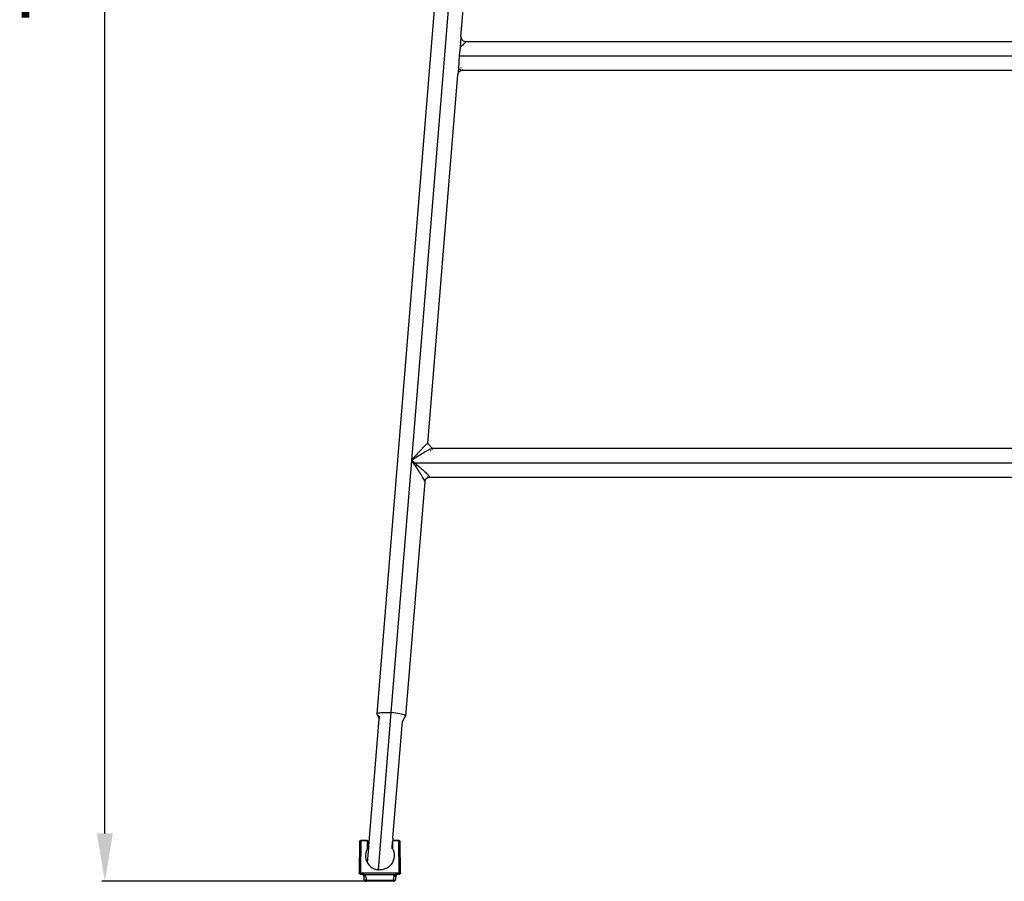
# Model space of a CAD drawing. Units: millimetres. Extents: x 1772 to 7277, y 540 to 4541.
# Drawn here: x 2800 to 3211, y 1088 to 1448 of the extents above; entities that cross this region are included whole.
import ezdxf

# ---------------------------------------------------------------- set-up
doc = ezdxf.new("R2010")
doc.units = ezdxf.units.MM
doc.styles.get("Standard").update_dxf_attribs({"font": 'arial.ttf'})
doc.dimstyles.new('ISO-25', dxfattribs={"dimtxt": 30, "dimasz": 20, "dimexe": 1.25, "dimexo": 0.625, "dimtad": 1, "dimdec": 0, "dimtxsty": 'Standard', "dimcen": 2.5, "dimadec": 0, "dimazin": 0, "dimtfac": 1, "dimtdec": 0, "dimtmove": 0, "dimatfit": 3, "dimfxl": 1, "dimarcsym": 0})

# ---------------------------------------------------------------- blocks, each defined once
blk = doc.blocks.new('*D9')
at = {"color": 0, "lineweight": -2, "transparency": 16777216}
for p, q in [((3203.95, 1873.77), (2834.24, 1873.77)), ((2835.49, 1108.07), (2835.49, 1853.77)), ((2949.68, 1088.07), (2834.24, 1088.07))]:
    blk.add_line(p, q, dxfattribs=at)
at = {"color": 0, "transparency": 16777216}
for points in [[(2832.16, 1853.77), (2838.83, 1853.77), (2835.49, 1873.77)], [(2832.16, 1108.07), (2838.83, 1108.07), (2835.49, 1088.07)]]:
    blk.add_solid(points, dxfattribs=at)
at = {"layer": 'Defpoints', "color": 0, "transparency": 16777216}
for p in [(2835.49, 1873.77), (3204.57, 1873.77), (2950.3, 1088.07)]:
    blk.add_point(p, dxfattribs=at)
at = {"color": 0, "transparency": 16777216, "insert": (2819.61, 1480.92), "char_height": 30, "attachment_point": 5, "rotation": 90}
blk.add_mtext('775', dxfattribs=at)

msp = doc.modelspace()

# ---------------------------------------------------------------- linework, layer by layer
for p, q in [((3000.6, 1791.01), (2949.1, 1157.97)), ((2963.64, 1263.86), (3006.58, 1791.58)), ((2984.15, 1440.85), (3012.56, 1790.06)), ((2984.15, 1440.85), (2983.79, 1436.41)), ((2984.15, 1440.85), (2984.34, 1439.85)), ((2984.34, 1439.85), (2985.07, 1439.08)), ((2985.07, 1439.08), (2986, 1438.82)), ((2983.79, 1436.41), (2983.49, 1432.82)), ((2984.13, 1436.69), (2983.79, 1436.41)), ((2984.55, 1437.04), (2984.13, 1436.69)), ((2984.94, 1437.37), (2984.55, 1437.04)), ((2985.28, 1437.69), (2984.94, 1437.37)), ((2985.58, 1437.97), (2985.28, 1437.69)), ((2985.82, 1438.22), (2985.58, 1437.97)), ((2985.75, 1438.76), (2985.83, 1438.79)), ((2985.99, 1438.43), (2985.82, 1438.22)), ((2985.83, 1438.79), (2985.87, 1438.79)), ((2986.1, 1438.6), (2985.99, 1438.43)), ((2986, 1438.82), (2986.11, 1438.79)), ((2986.14, 1438.72), (2986.1, 1438.6)), ((2986.11, 1438.79), (2986.14, 1438.72)), ((2986.11, 1438.79), (3402.5, 1438.79)), ((2983.49, 1432.82), (2983.08, 1427.65)), ((2983.49, 1432.82), (3405.11, 1432.82)), ((2983.08, 1427.65), (2982.87, 1425.09)), ((2983.08, 1427.65), (2983.47, 1427.41)), ((2983.17, 1425.99), (2983.88, 1426.6)), ((2983.47, 1427.41), (2983.82, 1427.21)), ((2983.82, 1427.21), (2984.13, 1427.04)), ((2983.88, 1426.6), (2984.74, 1426.82)), ((2984.13, 1427.04), (2984.38, 1426.92)), ((2984.38, 1427.66), (2984.15, 1427.92)), ((2984.38, 1426.92), (2984.59, 1426.84)), ((2984.59, 1426.84), (2984.74, 1426.82)), ((2984.82, 1427.04), (2984.73, 1427.2)), ((2984.74, 1426.82), (2984.83, 1426.84)), ((2984.83, 1426.84), (3403.77, 1426.84)), ((2970.28, 1270.92), (2982.87, 1425.09)), ((2982.87, 1425.09), (2983.13, 1425.92)), ((2983.13, 1425.92), (2983.15, 1425.94)), ((2983.15, 1425.94), (2983.17, 1425.99)), ((2969.22, 1270.1), (2969.53, 1270.4)), ((2969.53, 1270.4), (2969.8, 1270.63)), ((2969.8, 1270.63), (2970.02, 1270.8)), ((2970.02, 1270.8), (2970.19, 1270.9)), ((2970.19, 1270.9), (2970.28, 1270.92)), ((2970.28, 1270.92), (2972.26, 1268.82)), ((2965.51, 1266.07), (2965.93, 1266.55)), ((2965.93, 1266.55), (2966.35, 1267.03)), ((2966.35, 1267.03), (2966.78, 1267.52)), ((2966.78, 1267.52), (2967.22, 1268)), ((2967.63, 1266.46), (2967.09, 1266.12)), ((2967.22, 1268), (2967.65, 1268.47)), ((2968.17, 1266.79), (2967.63, 1266.46)), ((2967.65, 1268.47), (2968.07, 1268.92)), ((2968.07, 1268.92), (2968.48, 1269.35)), ((2968.71, 1267.11), (2968.17, 1266.79)), ((2968.48, 1269.35), (2968.86, 1269.75)), ((2969.24, 1267.42), (2968.71, 1267.11)), ((2968.86, 1269.75), (2969.22, 1270.1)), ((2969.74, 1267.72), (2969.24, 1267.42)), ((2970.08, 1267.9), (2969.74, 1267.72)), ((2970.06, 1267.72), (2970.08, 1267.9)), ((2970.23, 1267.98), (2970.08, 1267.9)), ((2970.68, 1268.22), (2970.23, 1267.98)), ((2971.09, 1268.42), (2970.68, 1268.22)), ((2971.45, 1268.59), (2971.09, 1268.42)), ((2971.75, 1268.71), (2971.45, 1268.59)), ((2971.48, 1267.72), (2971.75, 1267.97)), ((2972, 1268.79), (2971.75, 1268.71)), ((2972.17, 1268.82), (2972, 1268.79)), ((2972.16, 1268.43), (2972.27, 1268.59)), ((2972.26, 1268.82), (2972.17, 1268.82)), ((2972.28, 1268.79), (2972.26, 1268.82)), ((2972.31, 1268.72), (2972.28, 1268.79)), ((3416.33, 1268.79), (2972.28, 1268.79)), ((2955.08, 1158.54), (2963.64, 1263.86)), ((2963.64, 1263.86), (2964.34, 1264.7)), ((2964.55, 1264.47), (2963.64, 1263.86)), ((2963.64, 1263.86), (2963.8, 1263.73)), ((2963.8, 1263.7), (2963.64, 1263.86)), ((2963.8, 1263.73), (2963.8, 1263.7)), ((2963.8, 1263.73), (2963.9, 1263.65)), ((2964.21, 1263.04), (2963.8, 1263.7)), ((2963.9, 1263.65), (2964.16, 1263.44)), ((2964.16, 1263.44), (2964.42, 1263.23)), ((2964.83, 1262.14), (2964.21, 1263.04)), ((2964.34, 1264.7), (2965.11, 1265.6)), ((2964.42, 1263.23), (2964.67, 1263.03)), ((2964.51, 1262.83), (2964.46, 1262.77)), ((2965.52, 1265.11), (2964.55, 1264.47)), ((2964.67, 1263.03), (2964.6, 1262.94)), ((2964.67, 1263.03), (2964.93, 1262.82)), ((2964.71, 1262.51), (2964.75, 1262.54)), ((2965.15, 1261.65), (2964.83, 1262.14)), ((2964.93, 1262.82), (3423.68, 1262.82)), ((2964.93, 1262.82), (2965.68, 1262.19)), ((2965.11, 1265.6), (2965.51, 1266.07)), ((2966.03, 1265.45), (2965.52, 1265.11)), ((2965.68, 1262.19), (2966.47, 1261.52)), ((2966.56, 1265.78), (2966.03, 1265.45)), ((2967.09, 1266.12), (2966.56, 1265.78)), ((2965.49, 1261.15), (2965.15, 1261.65)), ((2965.83, 1260.63), (2965.49, 1261.15)), ((2966.18, 1260.1), (2965.83, 1260.63)), ((2966.53, 1259.56), (2966.18, 1260.1)), ((2966.47, 1261.52), (2966.88, 1261.16)), ((2966.88, 1259.02), (2966.53, 1259.56)), ((2966.88, 1261.16), (2967.3, 1260.8)), ((2967.22, 1258.47), (2966.88, 1259.02)), ((2967.55, 1257.94), (2967.22, 1258.47)), ((2967.3, 1260.8), (2967.72, 1260.43)), ((2967.72, 1260.43), (2968.13, 1260.05)), ((2968.13, 1260.05), (2968.54, 1259.68)), ((2968.54, 1259.68), (2968.94, 1259.31)), ((2968.94, 1259.31), (2969.32, 1258.94)), ((2969.32, 1258.94), (2969.67, 1258.59)), ((2969.67, 1258.59), (2970, 1258.26)), ((2970, 1258.26), (2970.3, 1257.95)), ((2969.04, 1255.09), (2961.06, 1157.03)), ((2967.86, 1257.43), (2967.55, 1257.94)), ((2968.15, 1256.94), (2967.86, 1257.43)), ((2968.4, 1256.49), (2968.15, 1256.94)), ((2968.62, 1256.09), (2968.4, 1256.49)), ((2968.8, 1255.74), (2968.62, 1256.09)), ((2968.93, 1255.45), (2968.8, 1255.74)), ((2969.01, 1255.24), (2968.93, 1255.45)), ((2969.01, 1255.24), (2969.06, 1255.34)), ((2969.04, 1255.09), (2969.01, 1255.24)), ((2969.04, 1255.09), (2969.31, 1255.93)), ((2969.06, 1255.4), (2969.09, 1255.76)), ((2969.31, 1255.93), (2969.34, 1255.99)), ((2969.34, 1255.99), (2970.05, 1256.6)), ((2970.05, 1256.6), (2970.91, 1256.82)), ((2970.29, 1257.04), (2970.15, 1257.12)), ((2970.4, 1256.99), (2970.29, 1257.04)), ((2970.3, 1257.95), (2970.55, 1257.66)), ((2970.55, 1257.66), (2970.75, 1257.41)), ((2970.75, 1257.41), (2970.9, 1257.2)), ((2970.79, 1256.84), (2970.76, 1256.84)), ((2970.9, 1257.2), (2971, 1257.03)), ((2971, 1256.84), (2970.91, 1256.82)), ((2971, 1257.03), (2971.03, 1256.91)), ((2971.03, 1256.91), (2971, 1256.84)), ((2971, 1256.84), (3417.6, 1256.84)), ((2945.75, 1102.74), (2950.08, 1155.87)), ((2949.1, 1157.97), (2949.17, 1158.13)), ((2949.17, 1157.8), (2949.1, 1157.97)), ((2949.17, 1158.13), (2949.39, 1158.27)), ((2949.36, 1157.65), (2949.17, 1157.8)), ((2949.17, 1157.8), (2950.08, 1155.87)), ((2949.36, 1157.65), (2949.84, 1157.07)), ((2949.39, 1158.27), (2949.75, 1158.39)), ((2949.73, 1092.86), (2955.08, 1158.54)), ((2949.75, 1158.39), (2950.24, 1158.49)), ((2949.84, 1157.07), (2949.85, 1157.03)), ((2949.85, 1157.03), (2950.09, 1156.01)), ((2949.85, 1157.03), (2950.14, 1156.69)), ((2950.08, 1155.87), (2950.09, 1156.01)), ((2950.09, 1156.01), (2950.14, 1156.69)), ((2950.24, 1158.49), (2950.85, 1158.57)), ((2950.85, 1158.57), (2951.56, 1158.62)), ((2951.56, 1158.62), (2952.36, 1158.64)), ((2952.36, 1158.64), (2953.23, 1158.63)), ((2953.23, 1158.63), (2954.14, 1158.6)), ((2954.14, 1158.6), (2955.08, 1158.54)), ((2956.01, 1158.45), (2955.08, 1158.54)), ((2955.19, 1157.86), (2955.19, 1157.83)), ((2956.92, 1158.34), (2956.01, 1158.45)), ((2957.79, 1158.21), (2956.92, 1158.34)), ((2958.59, 1158.06), (2957.79, 1158.21)), ((2959.31, 1157.9), (2958.59, 1158.06)), ((2959.91, 1157.73), (2959.31, 1157.9)), ((2960.94, 1156.84), (2959.73, 1154.93)), ((2960.41, 1157.55), (2959.91, 1157.73)), ((2960.76, 1157.37), (2960.41, 1157.55)), ((2960.98, 1157.2), (2960.76, 1157.37)), ((2960.94, 1156.84), (2960.98, 1156.87)), ((2961.06, 1157.03), (2960.98, 1157.2)), ((2960.98, 1156.87), (2961.06, 1157.03)), ((2955.76, 1106.1), (2959.73, 1154.93)), ((2955.76, 1106.1), (2955.66, 1105.07)), ((2941.79, 1104.57), (2941.68, 1091.57)), ((2941.8, 1104.65), (2941.79, 1104.57)), ((2941.82, 1104.72), (2941.8, 1104.65)), ((2941.81, 1091.57), (2941.89, 1104.47)), ((2941.85, 1104.8), (2941.82, 1104.72)), ((2941.89, 1104.86), (2941.85, 1104.8)), ((2941.94, 1104.92), (2941.89, 1104.86)), ((2941.89, 1104.47), (2941.9, 1104.55)), ((2941.9, 1104.55), (2941.92, 1104.62)), ((2941.92, 1104.62), (2941.95, 1104.7)), ((2942, 1104.97), (2941.94, 1104.92)), ((2941.95, 1104.7), (2941.99, 1104.76)), ((2941.99, 1104.76), (2942.04, 1104.82)), ((2942.07, 1105.01), (2942, 1104.97)), ((2942.04, 1104.82), (2942.1, 1104.87)), ((2942.14, 1105.04), (2942.07, 1105.01)), ((2942.1, 1104.87), (2942.17, 1104.91)), ((2942.22, 1105.06), (2942.14, 1105.04)), ((2942.17, 1104.91), (2942.24, 1104.94)), ((2942.29, 1105.07), (2942.22, 1105.06)), ((2942.24, 1104.94), (2942.32, 1104.96)), ((2942.39, 1104.97), (2942.28, 1091.57)), ((2945.01, 1105.07), (2942.29, 1105.07)), ((2942.39, 1104.97), (2942.32, 1104.96)), ((2944.98, 1104.97), (2942.39, 1104.97)), ((2944.98, 1101.9), (2944.97, 1101.74)), ((2944.98, 1104.97), (2945.01, 1104.97)), ((2944.98, 1104.97), (2944.98, 1101.9)), ((2944.98, 1101.9), (2945.09, 1101.88)), ((2945.01, 1105.07), (2945.18, 1105.07)), ((2945.01, 1104.97), (2945.01, 1105.07)), ((2945.12, 1101.88), (2945.09, 1101.88)), ((2945.09, 1101.77), (2945.09, 1101.88)), ((2945.15, 1101.87), (2945.09, 1101.77)), ((2945.15, 1101.87), (2945.12, 1101.88)), ((2945.18, 1101.9), (2945.15, 1101.87)), ((2945.18, 1105.07), (2945.18, 1101.9)), ((2945.55, 1102.48), (2945.18, 1101.9)), ((2945.18, 1095.72), (2945.71, 1102.23)), ((2945.71, 1102.65), (2945.55, 1102.48)), ((2945.75, 1102.74), (2945.71, 1102.65)), ((2945.71, 1102.23), (2945.71, 1102.65)), ((2955.4, 1101.99), (2955.42, 1101.97)), ((2955.42, 1101.97), (2955.43, 1102.05)), ((2955.42, 1101.97), (2955.48, 1101.88)), ((2955.44, 1102.2), (2955.43, 1102.09)), ((2955.43, 1102.09), (2955.43, 1102.05)), ((2955.44, 1102.2), (2955.62, 1104.41)), ((2955.48, 1101.88), (2955.51, 1101.88)), ((2955.48, 1101.88), (2955.52, 1101.78)), ((2955.55, 1101.89), (2955.51, 1101.88)), ((2955.52, 1101.78), (2955.51, 1101.88)), ((2955.62, 1101.9), (2955.55, 1101.89)), ((2955.62, 1104.41), (2955.66, 1104.81)), ((2955.62, 1104.41), (2955.62, 1101.9)), ((2955.63, 1101.74), (2955.62, 1101.9)), ((2955.66, 1105.07), (2955.65, 1104.97)), ((2958.21, 1104.97), (2955.65, 1104.97)), ((2955.65, 1104.97), (2955.66, 1104.81)), ((2958.31, 1105.07), (2955.66, 1105.07)), ((2958.32, 1091.57), (2958.21, 1104.97)), ((2958.21, 1104.97), (2958.29, 1104.96)), ((2958.29, 1104.96), (2958.36, 1104.94)), ((2958.39, 1105.06), (2958.31, 1105.07)), ((2958.36, 1104.94), (2958.44, 1104.91)), ((2958.46, 1105.04), (2958.39, 1105.06)), ((2958.44, 1104.91), (2958.5, 1104.87)), ((2958.53, 1105.01), (2958.46, 1105.04)), ((2958.5, 1104.87), (2958.56, 1104.82)), ((2958.6, 1104.97), (2958.53, 1105.01)), ((2958.56, 1104.82), (2958.61, 1104.76)), ((2958.66, 1104.92), (2958.6, 1104.97)), ((2958.61, 1104.76), (2958.65, 1104.7)), ((2958.68, 1104.62), (2958.65, 1104.7)), ((2958.71, 1104.86), (2958.66, 1104.92)), ((2958.7, 1104.55), (2958.68, 1104.62)), ((2958.71, 1104.47), (2958.7, 1104.55)), ((2958.75, 1104.8), (2958.71, 1104.86)), ((2958.71, 1104.47), (2958.82, 1091.57)), ((2958.78, 1104.72), (2958.75, 1104.8)), ((2958.8, 1104.65), (2958.78, 1104.72)), ((2958.81, 1104.57), (2958.8, 1104.65)), ((2958.92, 1091.57), (2958.81, 1104.57)), ((2944.42, 1100.01), (2944.31, 1099.1)), ((2944.31, 1099.1), (2944.33, 1098.19)), ((2944.33, 1098.19), (2944.5, 1097.29)), ((2944.67, 1100.89), (2944.42, 1100.01)), ((2944.93, 1101.45), (2944.67, 1100.89)), ((2944.96, 1101.59), (2944.93, 1101.45)), ((2944.97, 1101.74), (2944.96, 1101.59)), ((2945.05, 1101.72), (2944.96, 1101.59)), ((2945.09, 1101.77), (2945.05, 1101.72)), ((2955.52, 1101.78), (2955.65, 1101.59)), ((2955.65, 1101.59), (2955.63, 1101.74)), ((2955.67, 1101.48), (2955.65, 1101.59)), ((2955.67, 1101.48), (2955.81, 1101.2)), ((2955.81, 1101.2), (2956.1, 1100.34)), ((2956.1, 1100.34), (2956.27, 1099.44)), ((2956.3, 1098.53), (2956.18, 1097.62)), ((2956.27, 1099.44), (2956.3, 1098.53)), ((2944.5, 1097.29), (2944.8, 1096.43)), ((2944.8, 1096.43), (2945.18, 1095.72)), ((2945.18, 1095.72), (2945.22, 1095.62)), ((2945.22, 1095.62), (2945.77, 1094.89)), ((2945.77, 1094.89), (2946.42, 1094.24)), ((2946.42, 1094.24), (2947.15, 1093.71)), ((2947.15, 1093.71), (2947.97, 1093.29)), ((2953.74, 1093.9), (2952.95, 1093.43)), ((2954.44, 1094.47), (2953.74, 1093.9)), ((2955.05, 1095.15), (2954.44, 1094.47)), ((2954.78, 1094.93), (2954.75, 1094.89)), ((2955.55, 1095.92), (2955.05, 1095.15)), ((2955.93, 1096.75), (2955.55, 1095.92)), ((2956.18, 1097.62), (2955.93, 1096.75)), ((2941.69, 1091.49), (2941.68, 1091.57)), ((2941.68, 1091.57), (2941.81, 1091.57)), ((2941.7, 1091.42), (2941.69, 1091.49)), ((2941.73, 1091.35), (2941.7, 1091.42)), ((2941.77, 1091.28), (2941.73, 1091.35)), ((2941.77, 1091.28), (2941.83, 1091.21)), ((2941.83, 1091.52), (2941.79, 1091.49)), ((2941.81, 1091.44), (2941.79, 1091.49)), ((2941.84, 1091.57), (2941.81, 1091.57)), ((2941.81, 1091.57), (2941.83, 1091.52)), ((2941.81, 1091.44), (2941.81, 1091.41)), ((2941.81, 1091.41), (2941.84, 1091.34)), ((2941.84, 1091.57), (2941.83, 1091.52)), ((2941.83, 1091.52), (2941.86, 1091.45)), ((2941.89, 1091.16), (2941.83, 1091.21)), ((2942.28, 1091.57), (2941.84, 1091.57)), ((2941.86, 1091.32), (2941.84, 1091.34)), ((2941.86, 1091.45), (2941.91, 1091.35)), ((2941.86, 1091.32), (2941.91, 1091.35)), ((2941.86, 1091.32), (2941.88, 1091.27)), ((2941.88, 1091.27), (2941.94, 1091.22)), ((2941.89, 1091.16), (2941.96, 1091.12)), ((2941.98, 1091.26), (2941.94, 1091.22)), ((2941.94, 1091.22), (2941.99, 1091.16)), ((2942.03, 1091.09), (2941.96, 1091.12)), ((2942.04, 1091.15), (2941.99, 1091.16)), ((2942.11, 1091.07), (2942.03, 1091.09)), ((2942.06, 1091.19), (2942.04, 1091.15)), ((2942.04, 1091.15), (2942.05, 1091.12)), ((2942.05, 1091.12), (2942.13, 1091.09)), ((2942.06, 1091.19), (2942.17, 1091.15)), ((2942.11, 1091.07), (2942.16, 1091.1)), ((2942.16, 1091.1), (2942.13, 1091.09)), ((2942.16, 1091.1), (2942.2, 1091.07)), ((2942.17, 1091.15), (2942.24, 1091.11)), ((2942.2, 1091.07), (2942.24, 1091.11)), ((2942.24, 1091.11), (2942.28, 1091.12)), ((2942.24, 1091.11), (2942.28, 1091.09)), ((2942.28, 1091.57), (2958.32, 1091.57)), ((2942.28, 1091.12), (2942.28, 1091.57)), ((2942.28, 1091.09), (2942.28, 1091.12)), ((2942.28, 1091.09), (2942.88, 1091.07)), ((2942.88, 1091.07), (2942.9, 1091.07)), ((2942.93, 1091.06), (2942.88, 1091.07)), ((2942.9, 1091.07), (2942.93, 1091.06)), ((2942.96, 1091.06), (2942.9, 1091.07)), ((2942.93, 1091.06), (2942.96, 1091.06)), ((2942.93, 1091.06), (2942.99, 1091.05)), ((2942.96, 1091.06), (2942.99, 1091.05)), ((2943.02, 1091.06), (2942.96, 1091.06)), ((2942.99, 1091.05), (2943.02, 1091.06)), ((2943.07, 1091.03), (2943.02, 1091.06)), ((2943.02, 1091.06), (2943.04, 1091.04)), ((2943.04, 1091.04), (2943.07, 1091.03)), ((2943.12, 1091.04), (2943.07, 1091.03)), ((2943.11, 1091.01), (2943.07, 1091.03)), ((2943.11, 1091.01), (2943.17, 1091.06)), ((2943.11, 1091.01), (2943.14, 1090.99)), ((2943.16, 1091.03), (2943.12, 1091.04)), ((2943.14, 1090.99), (2943.16, 1090.98)), ((2943.19, 1090.96), (2943.14, 1090.99)), ((2943.2, 1091.02), (2943.16, 1091.03)), ((2943.16, 1090.98), (2943.19, 1090.96)), ((2943.16, 1090.98), (2943.21, 1090.94)), ((2943.17, 1091.06), (2943.2, 1091.02)), ((2943.19, 1090.96), (2943.21, 1090.94)), ((2943.23, 1090.92), (2943.19, 1090.96)), ((2943.2, 1091.02), (2943.31, 1091.04)), ((2943.21, 1090.94), (2943.23, 1090.92)), ((2943.27, 1090.88), (2943.23, 1090.92)), ((2943.23, 1090.92), (2943.25, 1090.9)), ((2943.25, 1090.9), (2943.27, 1090.88)), ((2943.29, 1090.84), (2943.27, 1090.88)), ((2943.29, 1090.84), (2943.49, 1090.86)), ((2943.32, 1090.81), (2943.29, 1090.84)), ((2943.31, 1091.04), (2943.45, 1091.03)), ((2943.34, 1090.77), (2943.32, 1090.81)), ((2943.37, 1090.94), (2943.34, 1090.96)), ((2943.34, 1090.77), (2943.35, 1090.73)), ((2943.39, 1090.76), (2943.34, 1090.77)), ((2943.37, 1090.68), (2943.35, 1090.73)), ((2943.41, 1090.92), (2943.37, 1090.94)), ((2943.37, 1090.65), (2943.37, 1090.68)), ((2943.4, 1090.57), (2943.37, 1090.65)), ((2943.43, 1090.76), (2943.39, 1090.76)), ((2943.44, 1090.5), (2943.4, 1090.57)), ((2943.43, 1090.9), (2943.41, 1090.92)), ((2943.42, 1090.59), (2943.45, 1090.58)), ((2943.46, 1090.88), (2943.43, 1090.9)), ((2943.43, 1090.76), (2943.49, 1090.86)), ((2943.53, 1090.72), (2943.43, 1090.76)), ((2943.51, 1090.43), (2943.44, 1090.5)), ((2943.44, 1090.5), (2943.61, 1089.19)), ((2943.45, 1091.03), (2943.59, 1091.01)), ((2943.45, 1090.58), (2943.48, 1090.58)), ((2943.49, 1090.86), (2943.46, 1090.88)), ((2943.48, 1090.58), (2943.51, 1090.57)), ((2943.51, 1090.84), (2943.49, 1090.86)), ((2943.53, 1090.81), (2943.51, 1090.84)), ((2943.51, 1090.57), (2943.55, 1090.57)), ((2943.59, 1090.37), (2943.51, 1090.43)), ((2943.55, 1090.79), (2943.53, 1090.81)), ((2943.53, 1090.72), (2943.55, 1090.79)), ((2943.58, 1090.69), (2943.53, 1090.72)), ((2943.55, 1090.79), (2943.91, 1090.76)), ((2943.55, 1090.57), (2943.58, 1090.57)), ((2943.7, 1090.72), (2943.58, 1090.69)), ((2943.58, 1090.57), (2943.62, 1090.58)), ((2943.59, 1091.01), (2943.71, 1090.98)), ((2943.66, 1090.34), (2943.59, 1090.37)), ((2943.62, 1090.58), (2943.61, 1090.61)), ((2943.66, 1090.34), (2943.62, 1090.58)), ((2943.69, 1090.33), (2943.66, 1090.34)), ((2943.81, 1090.29), (2943.69, 1090.33)), ((2943.91, 1090.76), (2943.7, 1090.72)), ((2943.71, 1090.98), (2943.83, 1090.95)), ((2943.93, 1090.26), (2943.81, 1090.29)), ((2943.83, 1090.95), (2943.94, 1090.92)), ((2943.99, 1090.79), (2943.91, 1090.76)), ((2944.07, 1090.25), (2943.93, 1090.26)), ((2943.94, 1090.92), (2944.04, 1090.88)), ((2944.13, 1090.84), (2943.99, 1090.79)), ((2943.99, 1090.79), (2944.16, 1090.79)), ((2944.04, 1090.88), (2944.13, 1090.84)), ((2944.21, 1090.25), (2944.07, 1090.25)), ((2956.48, 1090.84), (2944.13, 1090.84)), ((2944.13, 1090.84), (2944.16, 1090.79)), ((2944.16, 1090.79), (2944.19, 1090.74)), ((2944.19, 1090.74), (2944.25, 1090.62)), ((2944.36, 1090.26), (2944.21, 1090.25)), ((2944.25, 1090.62), (2944.3, 1090.5)), ((2944.3, 1090.5), (2944.33, 1090.38)), ((2944.33, 1090.38), (2944.36, 1090.26)), ((2944.36, 1090.26), (2944.55, 1089.12)), ((2947.97, 1093.29), (2948.83, 1093)), ((2948.83, 1093), (2949.61, 1092.92)), ((2949.17, 1093.19), (2949.21, 1093.18)), ((2949.63, 1092.92), (2949.61, 1092.92)), ((2949.61, 1092.92), (2949.73, 1092.86)), ((2949.85, 1092.83), (2949.73, 1092.86)), ((2949.96, 1092.83), (2949.85, 1092.83)), ((2950.07, 1092.82), (2949.96, 1092.83)), ((2950.19, 1092.82), (2950.07, 1092.82)), ((2950.3, 1092.82), (2950.19, 1092.82)), ((2951.21, 1092.89), (2950.3, 1092.82)), ((2952.1, 1093.09), (2951.21, 1092.89)), ((2952.95, 1093.43), (2952.1, 1093.09)), ((2955.95, 1088.51), (2956.25, 1090.26)), ((2956.25, 1090.26), (2956.27, 1090.38)), ((2956.25, 1090.26), (2956.39, 1090.25)), ((2956.27, 1090.38), (2956.31, 1090.5)), ((2956.31, 1090.5), (2956.36, 1090.62)), ((2956.36, 1090.62), (2956.41, 1090.74)), ((2956.39, 1090.25), (2956.53, 1090.25)), ((2956.41, 1090.74), (2956.44, 1090.79)), ((2956.44, 1090.79), (2956.48, 1090.84)), ((2956.44, 1090.79), (2956.62, 1090.79)), ((2956.48, 1090.84), (2956.56, 1090.88)), ((2956.48, 1090.84), (2956.62, 1090.79)), ((2956.53, 1090.25), (2956.67, 1090.26)), ((2956.56, 1090.88), (2956.66, 1090.92)), ((2956.62, 1090.79), (2956.7, 1090.76)), ((2956.66, 1090.92), (2956.77, 1090.95)), ((2956.67, 1090.26), (2956.8, 1090.29)), ((2956.7, 1090.76), (2957.05, 1090.79)), ((2956.7, 1090.76), (2956.9, 1090.72)), ((2956.77, 1090.95), (2956.89, 1090.98)), ((2956.8, 1090.29), (2956.91, 1090.33)), ((2956.89, 1090.98), (2957.02, 1091.01)), ((2956.9, 1090.72), (2957.03, 1090.72)), ((2956.91, 1090.33), (2956.95, 1090.34)), ((2956.99, 1090.58), (2956.95, 1090.34)), ((2956.95, 1090.34), (2957.01, 1090.37)), ((2957.03, 1090.72), (2956.99, 1090.58)), ((2957.02, 1090.57), (2956.99, 1090.58)), ((2956.99, 1089.19), (2957.16, 1090.5)), ((2957.01, 1090.37), (2957.1, 1090.43)), ((2957.02, 1091.01), (2957.15, 1091.03)), ((2957.06, 1090.57), (2957.02, 1090.57)), ((2957.05, 1090.79), (2957.03, 1090.72)), ((2957.03, 1090.72), (2957.08, 1090.72)), ((2957.09, 1090.84), (2957.05, 1090.79)), ((2957.09, 1090.57), (2957.06, 1090.57)), ((2957.08, 1090.72), (2957.17, 1090.76)), ((2957.14, 1090.88), (2957.09, 1090.84)), ((2957.17, 1090.76), (2957.09, 1090.84)), ((2957.13, 1090.58), (2957.09, 1090.57)), ((2957.1, 1090.43), (2957.16, 1090.5)), ((2957.15, 1090.58), (2957.13, 1090.58)), ((2957.2, 1090.92), (2957.14, 1090.88)), ((2957.15, 1091.03), (2957.29, 1091.04)), ((2957.18, 1090.59), (2957.15, 1090.58)), ((2957.16, 1090.5), (2957.21, 1090.57)), ((2957.17, 1090.76), (2957.22, 1090.76)), ((2957.25, 1090.95), (2957.2, 1090.92)), ((2957.21, 1090.57), (2957.23, 1090.65)), ((2957.22, 1090.76), (2957.27, 1090.77)), ((2957.23, 1090.65), (2957.24, 1090.69)), ((2957.25, 1090.73), (2957.24, 1090.69)), ((2957.27, 1090.77), (2957.25, 1090.73)), ((2957.29, 1090.81), (2957.27, 1090.77)), ((2957.29, 1091.04), (2957.33, 1090.99)), ((2957.31, 1090.84), (2957.29, 1090.81)), ((2957.31, 1090.84), (2957.34, 1090.88)), ((2957.41, 1091.02), (2957.33, 1090.99)), ((2957.37, 1090.92), (2957.34, 1090.88)), ((2957.37, 1090.92), (2957.41, 1090.95)), ((2957.41, 1091.02), (2957.44, 1091.06)), ((2957.46, 1090.99), (2957.41, 1090.95)), ((2957.43, 1090.97), (2957.41, 1090.95)), ((2957.49, 1091.01), (2957.43, 1090.97)), ((2957.43, 1090.97), (2957.46, 1090.99)), ((2957.44, 1091.06), (2957.48, 1091.04)), ((2957.46, 1090.99), (2957.51, 1091.02)), ((2957.46, 1090.99), (2957.49, 1091.01)), ((2957.58, 1091.06), (2957.48, 1091.04)), ((2957.51, 1091.02), (2957.49, 1091.01)), ((2957.51, 1091.02), (2957.56, 1091.04)), ((2957.56, 1091.04), (2957.63, 1091.06)), ((2957.58, 1091.06), (2957.56, 1091.04)), ((2957.63, 1091.06), (2957.58, 1091.06)), ((2957.63, 1091.06), (2957.67, 1091.06)), ((2957.67, 1091.06), (2957.73, 1091.07)), ((2957.73, 1091.07), (2958.32, 1091.07)), ((2958.32, 1091.57), (2958.32, 1091.07)), ((2958.32, 1091.57), (2958.73, 1091.57)), ((2958.4, 1091.07), (2958.32, 1091.07)), ((2958.4, 1091.07), (2958.47, 1091.09)), ((2958.43, 1091.15), (2958.41, 1091.22)), ((2958.43, 1091.15), (2958.54, 1091.19)), ((2958.47, 1091.09), (2958.54, 1091.12)), ((2958.49, 1091.07), (2958.47, 1091.09)), ((2958.57, 1091.09), (2958.49, 1091.07)), ((2958.56, 1091.15), (2958.54, 1091.19)), ((2958.54, 1091.12), (2958.56, 1091.15)), ((2958.56, 1091.15), (2958.62, 1091.16)), ((2958.64, 1091.12), (2958.57, 1091.09)), ((2958.62, 1091.16), (2958.68, 1091.21)), ((2958.68, 1091.21), (2958.63, 1091.26)), ((2958.71, 1091.16), (2958.64, 1091.12)), ((2958.74, 1091.45), (2958.66, 1091.47)), ((2958.73, 1091.27), (2958.68, 1091.21)), ((2958.7, 1091.35), (2958.74, 1091.45)), ((2958.7, 1091.35), (2958.74, 1091.32)), ((2958.78, 1091.21), (2958.71, 1091.16)), ((2958.73, 1091.57), (2958.76, 1091.57)), ((2958.74, 1091.32), (2958.73, 1091.27)), ((2958.74, 1091.32), (2958.77, 1091.35)), ((2958.76, 1091.57), (2958.82, 1091.57)), ((2958.77, 1091.35), (2958.8, 1091.42)), ((2958.83, 1091.28), (2958.78, 1091.21)), ((2958.82, 1091.49), (2958.8, 1091.42)), ((2958.82, 1091.49), (2958.82, 1091.57)), ((2958.82, 1091.57), (2958.92, 1091.57)), ((2958.87, 1091.35), (2958.83, 1091.28)), ((2958.9, 1091.42), (2958.87, 1091.35)), ((2958.92, 1091.49), (2958.9, 1091.42)), ((2958.92, 1091.57), (2958.92, 1091.49)), ((2943.61, 1089.19), (2943.66, 1088.9)), ((2943.69, 1088.82), (2943.66, 1088.9)), ((2943.68, 1088.85), (2943.66, 1088.9)), ((2943.7, 1088.76), (2943.69, 1088.82)), ((2943.7, 1088.76), (2943.73, 1088.75)), ((2943.76, 1088.69), (2943.73, 1088.75)), ((2943.76, 1088.69), (2943.75, 1088.63)), ((2943.75, 1088.63), (2943.82, 1088.51)), ((2943.8, 1088.68), (2943.76, 1088.69)), ((2943.88, 1088.63), (2943.8, 1088.68)), ((2943.87, 1088.49), (2943.82, 1088.51)), ((2943.9, 1088.4), (2943.87, 1088.49)), ((2943.94, 1088.54), (2943.88, 1088.63)), ((2943.91, 1088.62), (2943.88, 1088.63)), ((2943.9, 1088.4), (2944, 1088.3)), ((2943.94, 1088.54), (2943.91, 1088.62)), ((2943.98, 1088.58), (2943.91, 1088.62)), ((2943.98, 1088.58), (2943.94, 1088.54)), ((2944.08, 1088.4), (2943.94, 1088.54)), ((2944.12, 1088.54), (2943.98, 1088.58)), ((2944.12, 1088.22), (2944, 1088.3)), ((2944.12, 1088.22), (2944.02, 1088.33)), ((2944.25, 1088.29), (2944.08, 1088.4)), ((2944.16, 1088.49), (2944.12, 1088.54)), ((2944.16, 1088.49), (2944.12, 1088.44)), ((2944.21, 1088.2), (2944.12, 1088.22)), ((2944.22, 1088.52), (2944.16, 1088.49)), ((2944.25, 1088.43), (2944.16, 1088.49)), ((2944.21, 1088.2), (2944.24, 1088.15)), ((2944.36, 1088.5), (2944.22, 1088.52)), ((2944.24, 1088.15), (2944.37, 1088.11)), ((2944.25, 1088.43), (2944.28, 1088.34)), ((2944.5, 1088.5), (2944.36, 1088.5)), ((2944.42, 1088.13), (2944.37, 1088.11)), ((2944.65, 1088.11), (2944.42, 1088.13)), ((2944.42, 1088.13), (2944.51, 1088.08)), ((2944.65, 1088.23), (2944.45, 1088.21)), ((2944.46, 1088.27), (2944.65, 1088.23)), ((2944.5, 1088.5), (2944.48, 1088.35)), ((2944.48, 1088.35), (2944.58, 1088.5)), ((2944.55, 1089.12), (2944.5, 1089.12)), ((2944.58, 1088.5), (2944.5, 1088.5)), ((2944.51, 1089.01), (2944.57, 1089.01)), ((2944.51, 1088.08), (2944.65, 1088.07)), ((2944.55, 1089.12), (2944.57, 1089.01)), ((2944.57, 1089.01), (2944.65, 1088.51)), ((2944.65, 1088.51), (2944.58, 1088.5)), ((2944.65, 1088.36), (2944.58, 1088.5)), ((2944.65, 1088.51), (2955.95, 1088.51)), ((2944.65, 1088.51), (2944.65, 1088.36)), ((2944.65, 1088.36), (2944.65, 1088.23)), ((2944.65, 1088.23), (2944.65, 1088.11)), ((2944.65, 1088.11), (2944.65, 1088.07)), ((2955.95, 1088.07), (2944.65, 1088.07)), ((2955.95, 1088.51), (2956.03, 1088.5)), ((2955.95, 1088.51), (2955.95, 1088.36)), ((2956.1, 1088.5), (2955.95, 1088.36)), ((2955.95, 1088.36), (2955.95, 1088.32)), ((2956, 1088.32), (2955.95, 1088.32)), ((2955.95, 1088.32), (2955.95, 1088.23)), ((2956.09, 1088.26), (2955.95, 1088.23)), ((2955.95, 1088.23), (2955.95, 1088.11)), ((2956.17, 1088.16), (2955.95, 1088.11)), ((2956.18, 1088.13), (2955.95, 1088.11)), ((2955.95, 1088.11), (2955.95, 1088.07)), ((2956.09, 1088.08), (2955.95, 1088.07)), ((2956.03, 1088.5), (2956.1, 1088.5)), ((2956.14, 1088.27), (2956.09, 1088.26)), ((2956.18, 1088.13), (2956.09, 1088.08)), ((2956.1, 1088.5), (2956.24, 1088.5)), ((2956.16, 1088.35), (2956.13, 1088.34)), ((2956.16, 1088.35), (2956.14, 1088.27)), ((2956.15, 1088.22), (2956.14, 1088.27)), ((2956.35, 1088.29), (2956.15, 1088.22)), ((2956.29, 1088.41), (2956.16, 1088.35)), ((2956.17, 1088.16), (2956.18, 1088.13)), ((2956.18, 1088.13), (2956.23, 1088.11)), ((2956.23, 1088.11), (2956.36, 1088.15)), ((2956.24, 1088.5), (2956.38, 1088.52)), ((2956.35, 1088.43), (2956.29, 1088.41)), ((2956.32, 1088.34), (2956.35, 1088.43)), ((2956.38, 1088.52), (2956.35, 1088.43)), ((2956.44, 1088.49), (2956.35, 1088.43)), ((2956.48, 1088.44), (2956.35, 1088.43)), ((2956.52, 1088.4), (2956.35, 1088.29)), ((2956.39, 1088.2), (2956.36, 1088.15)), ((2956.38, 1088.52), (2956.44, 1088.49)), ((2956.49, 1088.22), (2956.39, 1088.2)), ((2956.48, 1088.54), (2956.44, 1088.49)), ((2956.44, 1088.49), (2956.48, 1088.44)), ((2956.48, 1088.54), (2956.53, 1088.54)), ((2956.6, 1088.3), (2956.49, 1088.22)), ((2956.67, 1088.54), (2956.52, 1088.4)), ((2956.53, 1088.54), (2956.57, 1088.56)), ((2956.57, 1088.56), (2956.62, 1088.58)), ((2956.7, 1088.4), (2956.6, 1088.3)), ((2956.62, 1088.58), (2956.7, 1088.62)), ((2956.67, 1088.54), (2956.62, 1088.58)), ((2956.67, 1088.54), (2956.72, 1088.63)), ((2956.7, 1088.62), (2956.67, 1088.54)), ((2956.7, 1088.62), (2956.72, 1088.63)), ((2956.7, 1088.4), (2956.73, 1088.49)), ((2956.72, 1088.63), (2956.81, 1088.68)), ((2956.73, 1088.49), (2956.79, 1088.51)), ((2956.79, 1088.51), (2956.86, 1088.63)), ((2956.81, 1088.68), (2956.85, 1088.69)), ((2956.87, 1088.75), (2956.85, 1088.69)), ((2956.85, 1088.69), (2956.86, 1088.63)), ((2956.87, 1088.75), (2956.91, 1088.76)), ((2956.91, 1088.76), (2956.92, 1088.82)), ((2956.92, 1088.82), (2956.94, 1088.9)), ((2956.92, 1088.85), (2956.94, 1088.9)), ((2956.94, 1088.9), (2956.99, 1089.19))]:
    msp.add_line(p, q)

# ---------------------------------------------------------------- dimensions: what is measured, and where the dimension line sits
at = {"color": 252, "true_color": 0x939598}
dim = msp.add_linear_dim(base=(2835.49, 1873.77), p1=(2950.3, 1088.07), p2=(3204.57, 1873.77), angle=90, text='775', dimstyle='ISO-25', dxfattribs=at)
dim.commit()
dim.dimension.update_dxf_attribs({"geometry": '*D9', "text_midpoint": (2819.61, 1480.92)})

doc.saveas('drawing.dxf')
